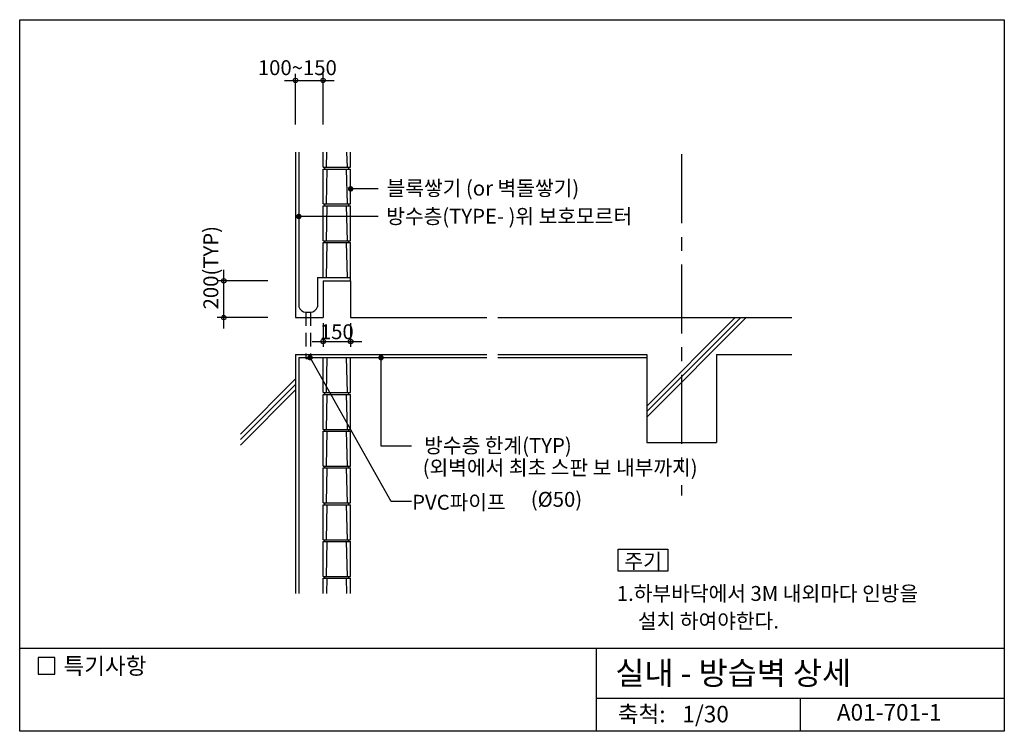
# Model space of a CAD drawing. Extents: x 0 to 5355, y 0 to 3870.
import ezdxf
from ezdxf.enums import TextEntityAlignment as Align

# ---------------------------------------------------------------- set-up
doc = ezdxf.new("R2010")
doc.units = 0
doc.header["$LTSCALE"] = 300
doc.header["$MEASUREMENT"] = 0
doc.linetypes.add('CENTER', pattern=[2, 1.25, -0.25, 0.25, -0.25])
doc.linetypes.add('HIDDEN', pattern=[0.375, 0.25, -0.125])
for name, color, linetype in [('CENT', 1, 'CENTER'), ('DIME', 1, 'CONTINUOUS'), ('FINL', 5, 'CONTINUOUS'), ('HATC', 1, 'CONTINUOUS'), ('HIDL', 1, 'HIDDEN'), ('OUTLINE', 253, 'CONTINUOUS'), ('SEC2', 2, 'CONTINUOUS'), ('TEXT', 2, 'CONTINUOUS'), ('WALL', 3, 'CONTINUOUS')]:
    doc.layers.add(name, color=color, linetype=linetype)
doc.styles.add('GHG1', font='simple.shx', dxfattribs={"bigfont": 'korsimple.shx'})
doc.styles.add('UHS', font='simple.shx', dxfattribs={"bigfont": 'korsimple.shx'})

msp = doc.modelspace()

# ---------------------------------------------------------------- linework, layer by layer
at = {"layer": 'CENT'}
msp.add_line((3600, 3138.2), (3600, 1282.5), dxfattribs=at)
at = {"layer": 'DIME'}
for p, q in [((1440.1, 3540), (1710, 3540)), ((1500, 3300), (1500, 3576)), ((1650, 3300), (1650, 3576)), ((1950, 2950), (1800, 2950)), ((1950, 2800), (1518, 2800)), ((1110, 2190.1), (1110, 2509.9)), ((1350, 2450), (1074, 2450)), ((1350, 2250), (1074, 2250)), ((1650, 2219.9), (1650, 2090.1)), ((1800, 2219.9), (1800, 2090.1)), ((1590, 2120.1), (1860, 2120.1)), ((2021.2, 1250), (1579.1, 2032)), ((1965.4, 1550), (1965.4, 2032)), ((2131.7, 1550), (1965.4, 1550)), ((2131.7, 1250), (2021.2, 1250))]:
    msp.add_line(p, q, dxfattribs=at)
at = {"layer": 'DIME', "const_width": 15}
for points in [[(1792.5, 2950, 1), (1807.5, 2950, 1)], [(1510.5, 2800, 1), (1525.5, 2800, 1)], [(1571.6, 2032, 1), (1586.6, 2032, 1)], [(1957.9, 2032, 1), (1972.9, 2032, 1)]]:
    msp.add_lwpolyline(points, format="xyb", close=True, dxfattribs=at)
at = {"layer": 'DIME'}
for centre in [(1500, 3540), (1650, 3540), (1110, 2450), (1110, 2250), (1650, 2120.1), (1800, 2120.1)]:
    msp.add_circle(centre, 12, dxfattribs=at)
at = {"layer": 'FINL'}
for p, q in [((1518, 3150), (1518, 2308.5)), ((1620, 2468), (1800, 2468)), ((1620, 2468), (1620, 2308.5)), ((1555.6, 2280), (1582.4, 2280)), ((1518, 2032), (2540, 2032)), ((1518, 2032), (1518, 750)), ((2600, 2032), (3410, 2032))]:
    msp.add_line(p, q, dxfattribs=at)
for centre, start, end in [((1556.1, 2319.7), 196.4198, 270.6291), ((1581.9, 2319.7), 269.3709, 343.5802)]:
    msp.add_arc(centre, 39.7, start, end, dxfattribs=at)
at = {"layer": 'HATC'}
for p, q in [((3951.3, 2250), (3410, 1708.7)), ((3921.3, 2250), (3410, 1738.7)), ((3891.4, 2250), (3410, 1768.6)), ((1500, 1916.6), (1200, 1616.6)), ((1500, 1886.6), (1200, 1586.6)), ((1500, 1856.7), (1200, 1556.7))]:
    msp.add_line(p, q, dxfattribs=at)
at = {"layer": 'HIDL'}
for p, q in [((1556.5, 2280), (1556.5, 2027.8)), ((1581.5, 2280), (1581.5, 2027.8)), ((1556.5, 2027.8), (1581.5, 2027.8))]:
    msp.add_line(p, q, dxfattribs=at)
at = {"layer": 'OUTLINE'}
for p, q in [((0, 0), (0, 3870)), ((0, 3870), (5355, 3870)), ((5355, 3870), (5355, 0)), ((5355, 450), (0, 450)), ((3135, 450), (3135, 0)), ((3135, 180), (5355, 180)), ((4245, 180), (4245, 0)), ((5355, 0), (0, 0))]:
    msp.add_line(p, q, dxfattribs=at)
at = {"layer": 'SEC2'}
for p, q in [((1650, 3068), (1650, 3150)), ((1668, 3068), (1669.9, 3150)), ((1782, 3068), (1780.1, 3150)), ((1800, 3068), (1800, 3150)), ((1650, 3068), (1800, 3068)), ((1650, 2868), (1650, 3058)), ((1650, 3058), (1800, 3058)), ((1660, 3058), (1660, 3068)), ((1668, 2868), (1672.5, 3058)), ((1782, 2868), (1777.5, 3058)), ((1790, 3058), (1790, 3068)), ((1800, 2868), (1800, 3058)), ((1650, 2868), (1800, 2868)), ((1650, 2668), (1650, 2858)), ((1650, 2858), (1800, 2858)), ((1660, 2858), (1660, 2868)), ((1668, 2668), (1672.5, 2858)), ((1782, 2668), (1777.5, 2858)), ((1790, 2858), (1790, 2868)), ((1800, 2668), (1800, 2858)), ((1650, 2668), (1800, 2668)), ((1650, 2658), (1800, 2658)), ((1650, 2468), (1650, 2658)), ((1660, 2658), (1660, 2668)), ((1668, 2468), (1672.5, 2658)), ((1782, 2468), (1777.5, 2658)), ((1790, 2658), (1790, 2668)), ((1800, 2450), (1800, 2658)), ((1650, 1842), (1650, 2032)), ((1668, 1842), (1672.5, 2032)), ((1782, 1842), (1777.5, 2032)), ((1800, 1842), (1800, 2032)), ((1650, 1842), (1800, 1842)), ((1650, 1642), (1650, 1832)), ((1650, 1832), (1800, 1832)), ((1660, 1832), (1660, 1842)), ((1668, 1642), (1672.5, 1832)), ((1782, 1642), (1777.5, 1832)), ((1790, 1832), (1790, 1842)), ((1800, 1642), (1800, 1832)), ((1650, 1642), (1800, 1642)), ((1650, 1632), (1800, 1632)), ((1650, 1442), (1650, 1632)), ((1660, 1632), (1660, 1642)), ((1668, 1442), (1672.5, 1632)), ((1782, 1442), (1777.5, 1632)), ((1790, 1632), (1790, 1642)), ((1800, 1442), (1800, 1632)), ((1650, 1442), (1800, 1442)), ((1650, 1432), (1800, 1432)), ((1650, 1242), (1650, 1432)), ((1660, 1432), (1660, 1442)), ((1668, 1242), (1672.5, 1432)), ((1782, 1242), (1777.5, 1432)), ((1790, 1432), (1790, 1442)), ((1800, 1242), (1800, 1432)), ((1650, 1242), (1800, 1242)), ((1650, 1042), (1650, 1232)), ((1650, 1232), (1800, 1232)), ((1660, 1232), (1660, 1242)), ((1668, 1042), (1672.5, 1232)), ((1782, 1042), (1777.5, 1232)), ((1790, 1232), (1790, 1242)), ((1800, 1042), (1800, 1232)), ((1650, 1042), (1800, 1042)), ((1650, 1032), (1800, 1032)), ((1650, 842), (1650, 1032)), ((1660, 1032), (1660, 1042)), ((1668, 842), (1672.5, 1032)), ((1782, 842), (1777.5, 1032)), ((1790, 1032), (1790, 1042)), ((1800, 842), (1800, 1032)), ((1650, 842), (1800, 842)), ((1650, 832), (1800, 832)), ((1650, 750), (1650, 832)), ((1660, 832), (1660, 842)), ((1670.6, 750), (1672.5, 832)), ((1779.4, 750), (1777.5, 832)), ((1790, 832), (1790, 842)), ((1800, 750), (1800, 832))]:
    msp.add_line(p, q, dxfattribs=at)
at = {"layer": 'TEXT'}
for points in [[(3255, 870), (3255, 990), (3525, 990), (3525, 870)], [(190.4, 400.9), (100.4, 400.9), (100.4, 310.9), (190.4, 310.9)], [(190.4, 400.9), (100.4, 400.9), (100.4, 310.9), (190.4, 310.9)]]:
    msp.add_lwpolyline(points, close=True, dxfattribs=at)
at = {"layer": 'WALL'}
for p, q in [((1500, 3150), (1500, 2250)), ((1650, 2450), (1800, 2450)), ((1650, 2450), (1650, 2250)), ((1800, 2450), (1800, 2250)), ((1500, 2250), (1650, 2250)), ((1800, 2250), (2540, 2250)), ((2600, 2250), (4200, 2250)), ((1500, 2050), (1500, 750)), ((1500, 2050), (2540, 2050)), ((2600, 2050), (3410, 2050)), ((3410, 2050), (3410, 1570)), ((3790, 2050), (4200, 2050)), ((3790, 2050), (3790, 1570)), ((3410, 1570), (3790, 1570))]:
    msp.add_line(p, q, dxfattribs=at)

# ---------------------------------------------------------------- texts
at = {"layer": 'TEXT'}
for s, height, style, p in [('100~150', 81, 'UHS', (1295.4, 3568.5)), ('블록쌓기 (or 벽돌쌓기)', 81, 'UHS', (1995.6, 2913.4)), ('방수층(TYPE- )위 보호모르터', 81, 'UHS', (1993.4, 2760.6)), ('150', 81, 'UHS', (1632.7, 2132.5)), ('방수층 한계(TYP)', 81, 'UHS', (2199.8, 1513.8)), ('(외벽에서 최초 스판 보 내부까지)', 81, 'UHS', (2191.6, 1393.8)), (' PVC파이프', 81, 'UHS', (2109.6, 1205.1)), ('(%%c50)', 81, 'UHS', (2779.7, 1221)), ('주기', 81, 'UHS', (3289, 884.9)), ('1.하부바닥에서 3M 내외마다 인방을', 81, 'UHS', (3247.8, 709.1)), ('설치 하여야한다.', 81, 'UHS', (3362.5, 559.1)), ('특기사항', 90, 'UHS', (238, 310.6)), ('실내 - 방습벽 상세', 126, 'GHG1', (3239.6, 253.6))]:
    msp.add_text(s, height=height, dxfattribs=dict(at, style=style)).set_placement(p)
at = {"layer": 'TEXT', "style": 'UHS'}
msp.add_text('200(TYP)', height=81, rotation=90, dxfattribs=at).set_placement((1050.1, 2521.2), align=Align.MIDDLE)
for s, p in [('축척:', (3382.6, 82)), ('1/30', (3730.6, 82)), ('A01-701-1', (4728.9, 91.5))]:
    msp.add_text(s, height=90, dxfattribs=at).set_placement(p, align=Align.MIDDLE)

doc.saveas('drawing.dxf')
